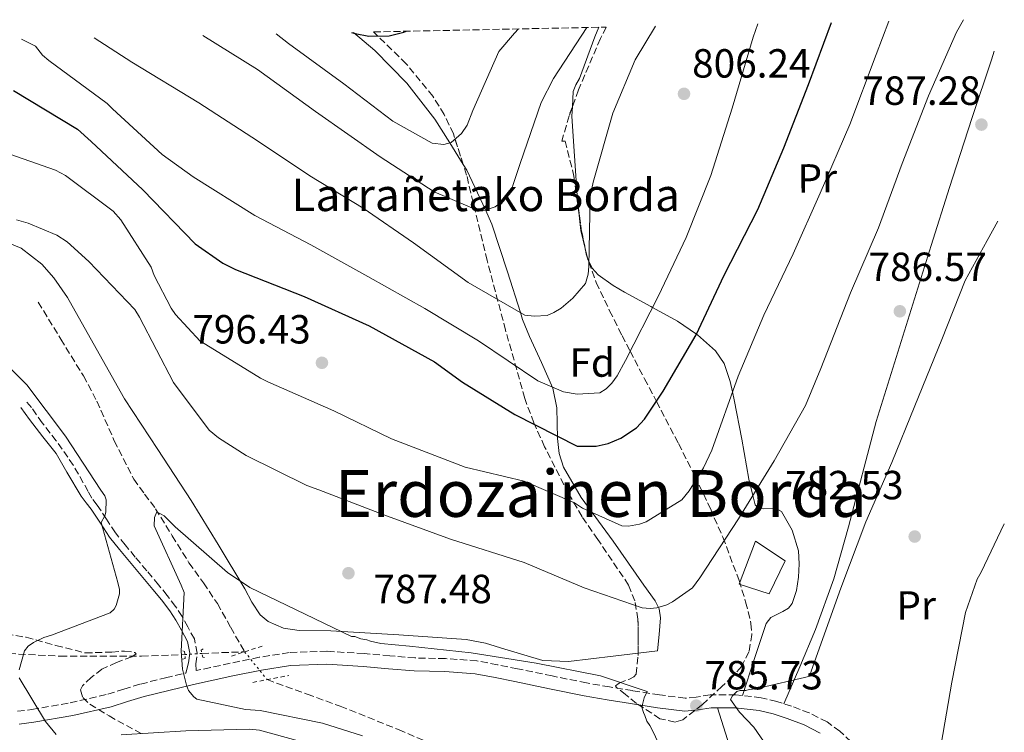
# Model space of a CAD drawing. Units: metres. Extents: x 640943 to 644388, y 4759956 to 4762340.
# Drawn here: x 644099 to 644341, y 4762164 to 4762340 of the extents above; entities that cross this region are included whole.
import ezdxf
from ezdxf.enums import TextEntityAlignment as Align

# ---------------------------------------------------------------- set-up
doc = ezdxf.new("R2010")
doc.units = ezdxf.units.M
doc.header["$MEASUREMENT"] = 0
for name, pattern in [('DGN Style 2', [1.7399219301090239, 1.043953158065414, -0.6959687720436097]), ('DGN Style 3', [2.435890702152634, 1.739921930109024, -0.6959687720436097]), ('DGN Style 5', [1.217945351076317, 0.5219765790327072, -0.6959687720436097])]:
    doc.linetypes.add(name, pattern=pattern)
for name, color, linetype, lineweight in [('Barranco lineal', 142, 'DGN Style 3', 13), ('Camino', 7, 'DGN Style 3', 0), ('Cota de punto acotado terreno', 7, 'Continuous', 0), ('Curva de nivel directora', 30, 'Continuous', 30), ('Curva de nivel intermedia', 30, 'Continuous', 0), ('Edificio', 1, 'Continuous', 13), ('Etiqueta de uso rústico', 92, 'Continuous', 0), ('Etiqueta de zona arbolada', 92, 'Continuous', 0), ('Línea de cambio de uso (parcela vista)', 92, 'Continuous', 0), ('Margen derecho', 7, 'Continuous', 0), ('Pontón-alcantarilla (pasos de agua)', 1, 'DGN Style 2', 0), ('Punto acotado terreno (símbolo)', 7, 'Continuous', 0), ('Texto de Borda', 7, 'Continuous', 0), ('Texto de rotulación de espacio menor sin especificar', 7, 'Continuous', 0), ('Vaguada', 142, 'DGN Style 3', 13), ('Vaguada no vista', 142, 'DGN Style 5', 0), ('Zona arbolada', 92, 'DGN Style 3', 0)]:
    doc.layers.add(name, color=color, linetype=linetype, lineweight=lineweight)
doc.styles.add('Style-Arial', font='arial.ttf')

# ---------------------------------------------------------------- blocks, each defined once
blk = doc.blocks.new('5PATER')
at = {"layer": 'Barranco lineal', "linetype": 'Continuous', "lineweight": 0}
h = blk.add_hatch(color=51, dxfattribs=at)
edge = h.paths.add_edge_path()
edge.add_ellipse((0, 0), major_axis=(-0.1095731443231308, -0.1110710700762829), ratio=0.9994222409660317, start_angle=0, end_angle=360)

msp = doc.modelspace()

# ---------------------------------------------------------------- linework, layer by layer
at = {"layer": 'Camino', "color": 7, "linetype": 'DGN Style 3', "lineweight": 0}
for points in [[(644303.7499999999, 4762161.710000001, 781.8000000000029), (644301.0299999998, 4762164.280000002, 782.1100000000007), (644297.8400000001, 4762166.600000001, 782.4499999999972), (644293.4699999981, 4762168.810000001, 782.8899999999995), (644289.0799999982, 4762170.45, 783.3399999999965), (644285.4799999995, 4762171.630000004, 783.8800000000048), (644281.6599999998, 4762172.550000001, 784.3899999999995), (644275.41, 4762173.250000001, 784.7700000000042), (644269.0799999977, 4762173.300000002, 784.8800000000047), (644265.6700000013, 4762172.720000001, 784.8899999999995), (644262.8999999977, 4762172.439999999, 784.8800000000047), (644256.600000001, 4762173.250000001, 784.8500000000058), (644249.9499999991, 4762174.290000002, 784.8000000000033), (644244.2800000008, 4762175.2, 784.6799999999931), (644238.6700000004, 4762176.189999999, 784.5599999999978), (644230.1700000024, 4762177.910000001, 784.4499999999973), (644221.6400000006, 4762179.67, 784.3899999999995), (644216.75, 4762180.670000002, 784.3899999999995), (644211.6600000005, 4762181.65, 784.3899999999995), (644203.8999999977, 4762182.2, 784.3699999999955), (644196.3999999987, 4762182.340000001, 784.3099999999979), (644190.2099999995, 4762182.880000002, 784.229999999996), (644183.8799999994, 4762183.430000001, 784.1499999999943), (644174.7499999988, 4762183.990000002, 784.0299999999991), (644165.4799999995, 4762183.670000001, 783.9100000000037), (644158.100000001, 4762182.510000001, 783.8999999999943), (644150.9499999986, 4762181.040000003, 784.0700000000071), (644146.0699999991, 4762179.990000002, 784.3699999999955), (644142.609999999, 4762179.230000002, 784.7400000000052), (644142.4799999995, 4762180.880000002, 784.9700000000012), (644142.8199999991, 4762183.560000001, 785.2100000000065), (644142.1199999995, 4762187.02, 785.6600000000037), (644140.4999999991, 4762190.000000001, 786.2599999999949), (644139.1099999987, 4762192.560000001, 786.8300000000019), (644137.4999999994, 4762195.02, 787.3999999999943), (644135.4400000008, 4762197.730000001, 788.029999999999), (644133.3199999996, 4762200.359999999, 788.5299999999991), (644130.4299999995, 4762203.800000001, 788.9499999999972), (644127.5599999973, 4762207.210000002, 789.2599999999949), (644125.0899999996, 4762210.2, 789.5200000000042), (644122.7100000014, 4762213.16, 789.75), (644120.4800000007, 4762216.510000001, 789.9700000000014), (644118.1999999986, 4762220.000000002, 790.0700000000071), (644116.9299999991, 4762221.66, 790.0700000000071), (644116.0100000004, 4762223.380000002, 790.4499999999972), (644112.3400000002, 4762229.760000001, 790.3800000000047), (644108.1499999971, 4762235.82, 790.4400000000024), (644104.6600000003, 4762240.240000002, 790.4700000000012), (644102.0399999983, 4762244.01, 790.4400000000024), (644100.8099999989, 4762245.480000001, 790.4499999999972)], [(644098.6000000006, 4762169.2, 790.8300000000019), (644102.1499999978, 4762169.660000001, 790.3999999999943), (644111.579999998, 4762171.279999999, 788.7599999999949), (644120.8299999972, 4762173.420000001, 786.9900000000054), (644124.7499999999, 4762174.640000001, 786.0200000000042), (644128.8899999994, 4762175.92, 785.2100000000065), (644135.0599999987, 4762177.460000002, 784.8800000000047), (644140.0000000006, 4762178.630000001, 784.7400000000052)]]:
    msp.add_polyline3d(points, dxfattribs=at)
at = {"layer": 'Curva de nivel directora', "color": 30, "linetype": 'Continuous', "lineweight": 30, "flags": 128}
for points, elevation in [([(644097.6199999994, 4762322.070000002), (644113.3399999995, 4762312.570000002), (644116.7100000001, 4762309.57), (644129.4299999982, 4762297.630000002), (644142.3099999995, 4762284.37), (644149.1200000001, 4762279.54), (644152.2499999994, 4762278.010000002), (644169.1099999994, 4762271.400000002), (644185.1199999999, 4762264.16), (644201.2299999989, 4762255.290000001), (644208.1199999999, 4762250.300000002), (644221.0300000004, 4762242.330000001), (644236.349999998, 4762234.539999999), (644241.0199999996, 4762234.510000001), (644243.9700000001, 4762235.160000001), (644247.0599999991, 4762236.510000001), (644250.9299999981, 4762239.039999999), (644252.9299999987, 4762241.16), (644257.5300000008, 4762248.04), (644265.649999999, 4762261.890000002), (644272.5099999988, 4762276.65), (644280.8399999995, 4762292.760000002), (644287.2299999997, 4762307.980000001), (644293.2999999982, 4762323.600000001), (644298.9399999998, 4762338.880000002)], 800.0000000000001), ([(644180.8399999996, 4762336.420000001), (644181.6799999999, 4762336.119999999), (644185.0300000005, 4762335.449999999), (644190.0899999987, 4762335.580000001), (644193.6600000006, 4762336.470000001), (644194.2300000006, 4762336.7)], 825.0000000000005)]:
    msp.add_lwpolyline(points, dxfattribs=dict(at, elevation=elevation))
at = {"layer": 'Curva de nivel intermedia', "color": 30, "linetype": 'Continuous', "lineweight": 0, "flags": 128}
for points, elevation in [([(644090.2800000012, 4762308.619999997), (644107.9600000015, 4762302.509999999), (644110.3799999999, 4762301.21), (644122.1700000005, 4762292.390000001), (644124.0000000012, 4762290.230000001), (644131.4700000011, 4762278.600000001), (644132.2100000009, 4762276.55), (644136.3900000007, 4762268.51), (644137.4900000005, 4762266.949999999), (644143.5900000003, 4762260.369999999), (644144.9200000003, 4762259.539999997), (644158.4000000006, 4762251.220000001), (644160.2200000001, 4762250.390000002), (644176.4500000018, 4762243.179999999), (644190.640000001, 4762236.320000002), (644208.7999999995, 4762229.369999999), (644223.3200000015, 4762225.88), (644235.6799999997, 4762220.569999999), (644237.6199999999, 4762219.26), (644247.3099999994, 4762214.890000001), (644249.0000000015, 4762214.779999998), (644251.6500000001, 4762215.289999999), (644253.3399999999, 4762215.909999999), (644262.0999999996, 4762221.300000001), (644263.8899999999, 4762223.490000002), (644267.4500000007, 4762229.199999999), (644269.4600000001, 4762233.560000001), (644275.9300000009, 4762251.720000002), (644282.3000000011, 4762266.750000001), (644289.5200000008, 4762281.9), (644296.1400000014, 4762296.800000001), (644303.4600000017, 4762313.77), (644309.9300000002, 4762330.970000001), (644313.0900000008, 4762339.170000001)], 795), ([(644099.5500000005, 4762334.73), (644103.0199999996, 4762333.06), (644104.7400000006, 4762330.789999999), (644106.3299999998, 4762329.480000001), (644120.6700000007, 4762318.869999998), (644122.0099999995, 4762317.560000001), (644134.1800000002, 4762306.329999999), (644141.8300000012, 4762300.849999999), (644157.0100000004, 4762291.34), (644170.8300000004, 4762284.109999999), (644184.7800000003, 4762276.279999999), (644198.8500000007, 4762268.439999999), (644212.0800000007, 4762260.480000001), (644226.6600000008, 4762250.599999999), (644232.9600000017, 4762247.890000001), (644236.3400000014, 4762247.32), (644241.8900000014, 4762247.609999998), (644243.4500000015, 4762248.59), (644244.8799999999, 4762250.05), (644246.1900000018, 4762251.869999999), (644248.2100000002, 4762255.630000001), (644256.390000001, 4762271.519999999), (644263.13, 4762285.939999999), (644269.260000001, 4762301.21), (644274.5300000017, 4762317.789999999), (644279.6800000014, 4762335.220000001), (644280.8300000003, 4762338.5)], 805), ([(644205.1300000015, 4762211.59), (644223.2800000012, 4762205.849999999), (644238.0600000002, 4762199.599999999), (644252.3499999997, 4762194.659999999), (644254.280000001, 4762194.560000001), (644255.9700000007, 4762194.699999999), (644258.3800000002, 4762195.439999999), (644259.8200000019, 4762196.179999999), (644264.7300000003, 4762199.599999999), (644266.5200000008, 4762202.039999997), (644276.0400000004, 4762216.609999998), (644284.8300000014, 4762230.930000001), (644292.5499999995, 4762244.52), (644296.3200000002, 4762253.599999999), (644303.6300000015, 4762272.260000001), (644310.4700000011, 4762288.249999999), (644316.3600000008, 4762304.109999999), (644322.8400000005, 4762320.830000001), (644329.6900000015, 4762336.460000001), (644331.3900000001, 4762339.550000001)], 790.0000000000005), ([(644117.4800000011, 4762335.100000001), (644126.7200000014, 4762329.069999999), (644143.2300000006, 4762319.09), (644157.6800000009, 4762309.689999999), (644170.550000001, 4762301.119999998), (644183.6600000004, 4762293.159999999), (644196.0499999999, 4762284.59), (644209.5300000004, 4762274.819999999), (644223.4900000013, 4762266.739999999), (644225.7800000003, 4762266.529999999), (644228.9200000005, 4762266.679999999), (644230.6000000014, 4762267.42), (644232.4000000008, 4762268.519999999), (644235.2700000008, 4762270.959999999), (644238.3799999999, 4762274.609999999), (644239.0800000017, 4762276.909999999), (644239.1800000002, 4762278.720000001), (644239.4999999997, 4762295.980000001), (644240.310000001, 4762299.489999999), (644245.100000001, 4762316.550000001), (644250.650000001, 4762329.630000001), (644255.66, 4762337.98)], 810.0000000000003), ([(644144.2100000017, 4762335.659999999), (644157.6300000016, 4762327.310000001), (644171.9700000003, 4762316.939999999), (644187.8800000005, 4762305.75), (644201.1200000015, 4762297.189999999), (644212.1400000011, 4762292.46), (644213.110000001, 4762292.470000001), (644216.1200000019, 4762293.470000001), (644217.7900000016, 4762294.689999998), (644219.7000000004, 4762296.999999999), (644220.4100000013, 4762298.45), (644222.290000001, 4762304.140000001), (644227.4600000009, 4762319.159999999), (644230.540000001, 4762325.100000001), (644238.7500000009, 4762337.630000001)], 815), ([(644162.2200000006, 4762336.03), (644165.3000000005, 4762333.649999999), (644178.9000000017, 4762323.77), (644190.9400000003, 4762314.59), (644200.6400000011, 4762309.13), (644203.54, 4762308.789999997), (644205.3500000006, 4762309.289999999), (644207.8600000007, 4762311.49), (644209.2900000013, 4762313.550000001), (644210.7000000017, 4762317.189999999), (644217.0800000008, 4762331.73), (644220.9000000008, 4762336.229999999), (644221.900000002, 4762337.279999999)], 820), ([(644098.3099999999, 4762290.230000001), (644101.2200000002, 4762289.410000001), (644108.2499999999, 4762286.46), (644110.8000000003, 4762284.8), (644116.1500000012, 4762280.019999999), (644127.4800000013, 4762268.179999999), (644128.5900000001, 4762266.259999999), (644136.9500000018, 4762250.17), (644145.7400000005, 4762238.429999999), (644148.0600000008, 4762236.52), (644154.8500000011, 4762232.239999999), (644169.770000001, 4762224.779999998), (644172.7900000007, 4762223.720000001), (644188.7800000012, 4762217.59), (644205.1300000015, 4762211.59)], 790.0000000000001), ([(644299.730000001, 4762128.21), (644294.0400000003, 4762142.869999998), (644288.6400000001, 4762152.600000001), (644279.8300000012, 4762165.309999999), (644276.2999999997, 4762169.009999998), (644274.1000000002, 4762172.130000001), (644274.5700000019, 4762172.980000001), (644275.6500000014, 4762174.08), (644276.4900000019, 4762174.319999999), (644277.8200000018, 4762174.34), (644278.66, 4762174.59), (644280.35, 4762174.719999999), (644293.7100000017, 4762177.869999998), (644293.9400000019, 4762179.08), (644301.2599999999, 4762199.51), (644307.4200000003, 4762215.849999999), (644313.8000000016, 4762230.51), (644319.4600000011, 4762244.439999999), (644326.0599999992, 4762260.800000001), (644331.8399999995, 4762275.329999999), (644337.2900000011, 4762285.159999999), (644339.9000000019, 4762289.909999999)], 785.0000000000003), ([(644099.0000000007, 4762179.46), (644100.2800000014, 4762184.06), (644101.2400000002, 4762185.27), (644102.55, 4762186.13), (644105.0800000003, 4762187.359999999), (644107.0000000005, 4762187.980000001), (644121.4300000007, 4762193.430000001), (644122.3899999995, 4762194.4), (644122.8600000012, 4762195.249999999), (644123.6799999992, 4762198.15), (644123.6700000004, 4762199.239999999), (644123.2900000004, 4762200.929999999), (644119.1700000009, 4762215.730000001), (644120.1200000008, 4762217.310000001), (644120.350000001, 4762218.279999998), (644120.4500000017, 4762221.289999999), (644120.0700000017, 4762222.259999999), (644119.0900000005, 4762223.689999999), (644110.4, 4762237.009999999), (644100.8700000015, 4762249.59), (644090.5200000004, 4762259.869999998)], 790.0000000000001), ([(644183.5000000016, 4762163.15), (644173.7000000004, 4762166.319999999), (644158.3400000002, 4762169.429999999), (644154.7200000016, 4762169.640000001), (644142.7499999999, 4762172.180000001), (644142.0200000012, 4762172.779999999), (644140.6800000002, 4762174.33), (644140.1799999994, 4762175.66), (644139.1900000015, 4762179.59), (644138.8400000005, 4762184.050000001), (644139.6100000016, 4762198.460000001), (644138.8600000006, 4762200.259999998), (644132.2100000009, 4762214.92), (644132.3099999994, 4762216.970000001), (644132.9000000017, 4762218.31), (644134.7200000011, 4762217.359999999), (644137.4000000011, 4762214.609999998), (644150.3000000003, 4762203.390000001), (644155.7600000009, 4762199.699999999), (644180.7900000004, 4762187.659999998), (644181.6399999999, 4762187.67), (644183.0900000003, 4762187.08), (644184.540000001, 4762186.850000001), (644185.510000001, 4762186.499999999), (644188.0500000003, 4762185.92), (644195.0500000009, 4762185.260000001), (644210.2700000004, 4762183.600000001), (644226.2300000016, 4762181.09), (644242.0600000012, 4762177.980000001), (644253.5600000012, 4762174.109999999), (644252.8500000003, 4762172.529999998), (644252.2699999993, 4762170.24), (644252.6500000014, 4762168.91), (644253.0200000004, 4762168.189999998), (644253.5099999999, 4762166.749999999), (644254.2499999997, 4762165.67), (644254.8600000021, 4762164.470000001), (644261.7599999999, 4762149.929999999)], 785.0000000000001), ([(644325.9100000019, 4762161.119999998), (644328.5500000014, 4762176.349999999), (644331.8799999997, 4762193.52), (644334.8200000012, 4762201.749999999), (644335.7700000012, 4762203.449999998), (644341.4700000009, 4762215.390000001)], 780), ([(644108.0800000001, 4762163.489999999), (644105.5099999995, 4762166.730000001), (644099.0200000008, 4762177.41)], 790.0000000000001), ([(644174.6000000011, 4762160.019999999), (644158.1500000004, 4762164.569999999), (644155.610000001, 4762164.789999999), (644140.0499999997, 4762164.399999999), (644124.1300000009, 4762163.4)], 790.0000000000001)]:
    msp.add_lwpolyline(points, dxfattribs=dict(at, elevation=elevation))
at = {"layer": 'Edificio', "color": 1, "linetype": 'Continuous', "lineweight": 13}
msp.add_polyline3d([(644287.5599999997, 4762206.289999999, 790.7400000000052), (644283.5800000001, 4762198.140000001, 790.5800000000019), (644276.25, 4762200.51, 791.070000000007), (644280.2100000001, 4762211.09, 791.8800000000047)], close=True, dxfattribs=at)
at = {"layer": 'Edificio', "color": 51, "linetype": 'Continuous', "lineweight": 13}
msp.add_polyline3d([(644283.5800000001, 4762198.140000001, 790.5800000000019), (644276.25, 4762200.51, 791.070000000007), (644280.2100000001, 4762211.09, 791.8800000000047), (644287.5599999997, 4762206.289999999, 790.7400000000052), (644283.5800000001, 4762198.140000001, 790.5800000000019)], dxfattribs=at)
at = {"layer": 'Línea de cambio de uso (parcela vista)', "color": 92, "linetype": 'Continuous', "lineweight": 0, "extrusion": (0.6620910344728744, 0.02473222175053869, 0.7490152063062013), "elevation": 544933.3693613543, "flags": 128}
msp.add_lwpolyline([(4734915.479933064, -614823.1980817165), (4734919.980184576, -614821.9528979477), (4734925.977878349, -614821.3837357669)], dxfattribs=at)
at = {"layer": 'Línea de cambio de uso (parcela vista)', "color": 92, "linetype": 'Continuous', "lineweight": 0, "extrusion": (0.04228021501908919, -0.1715429560701207, 0.9842689661066554), "elevation": -788899.8015325371, "flags": 128}
msp.add_lwpolyline([(1765174.305895715, 4399563.339764638), (1765174.305895715, 4399566.037349617)], dxfattribs=at)
at = {"layer": 'Línea de cambio de uso (parcela vista)', "color": 92, "linetype": 'Continuous', "lineweight": 0, "extrusion": (0.6882968546770322, 0.03611593688271886, 0.7245295569849363), "elevation": 616008.7899954595, "flags": 128}
msp.add_lwpolyline([(4721980.318284289, -646370.1229636134), (4721980.387509815, -646370.0800179925), (4721980.488361874, -646370.0533220661)], dxfattribs=at)
at = {"layer": 'Línea de cambio de uso (parcela vista)', "color": 92, "linetype": 'Continuous', "lineweight": 0}
for points in [[(644181.3200000003, 4762336.430000001, 823.6600000000036), (644186.5700000003, 4762331.92, 822.7100000000065), (644194.4500000002, 4762323.930000001, 820.779999999999), (644201.3399999999, 4762315.02, 820.2899999999936), (644204.9800000006, 4762309.189999999, 820), (644208.3010999998, 4762303.876300001, 818.7743999999948)], [(644235.1668999996, 4762318.120100001, 811.7667999999976), (644235.3499999996, 4762321.83, 811.8399999999965), (644236.0499999998, 4762323.5, 811.9199999999983), (644236.9400000004, 4762325.09, 812), (644240.7100000001, 4762335.359999999, 812.25), (644241.6600000003, 4762337.689999999, 812.3000000000029)], [(644339.0099999999, 4762331.779999999, 787.9900000000052), (644338.3200000003, 4762329.699999999, 787.5), (644333.5899999999, 4762315.460000001, 784.0899999999965), (644330.5800000001, 4762306.310000001, 782.4100000000036), (644327.9699999997, 4762298.220000001, 781.6399999999995), (644323.4400000004, 4762283.91, 781.5099999999949), (644309.9500000002, 4762240.58, 784.0899999999965), (644303.0899999999, 4762214.680000001, 785.5800000000019), (644299.54, 4762201.810000001, 786.0899999999965), (644295.0199999996, 4762189.32, 785.5500000000029), (644291.1200000001, 4762180.189999999, 784.5800000000019), (644287.2199999997, 4762171.060000001, 783.6199999999953)], [(644236.5701000001, 4762293.5976, 811.7470999999932), (644236.4100000003, 4762295.07, 811.8399999999965), (644235.9000000004, 4762302.359999999, 811.7299999999959), (644235.4600000001, 4762309.66, 811.6699999999983), (644235.0499999998, 4762315.75, 811.7200000000012), (644235.1668999996, 4762318.120100001, 811.7667999999976)], [(644208.3010999998, 4762303.876300001, 818.7743999999948), (644209.1799999997, 4762302.470000001, 818.4499999999972), (644213.7400000002, 4762292.680000001, 815), (644215.3700000001, 4762289.189999999, 814.3999999999943), (644219.2100000001, 4762277.480000001, 814.1199999999953), (644222.3700000001, 4762267.390000001, 810), (644222.9000000004, 4762265.730000001, 808.0800000000019), (644224.6299999999, 4762261.49, 803.0500000000029), (644227.5999999996, 4762255.130000001, 803.4600000000065), (644230.3600000005, 4762248.76, 803.2400000000052), (644231.3499999996, 4762243.930000001, 802.179999999993), (644231.5300000003, 4762236.359999999, 800.3699999999953), (644231.8899999997, 4762232.710000001, 799.4799999999959), (644232.9800000006, 4762229.310000001, 798.6900000000023), (644237.3300000001, 4762221.880000001, 797.1699999999983), (644245.2000000002, 4762211.09, 795.2200000000012), (644252.7199999997, 4762200.279999999, 793.0099999999949), (644255.5, 4762196.449999999, 791.1199999999953), (644256.5599999997, 4762194.449999999, 790.1000000000058), (644256.8600000005, 4762192.210000001, 789.6100000000006), (644256.4900000002, 4762188.15, 789.4400000000023), (644256.1200000001, 4762184.09, 789.279999999999), (644251.3475000003, 4762183.5142, 789.140400000004)], [(644251.3475000003, 4762183.5142, 789.140400000004), (644245.1799999997, 4762182.77, 788.9600000000065), (644234.2400000002, 4762181.449999999, 788.6300000000047), (644227.9000000004, 4762181.75, 788.4600000000065), (644218.5, 4762184.550000001, 788.2299999999959), (644213.79, 4762186, 788.1100000000006), (644209.04, 4762186.890000001, 787.9799999999959), (644192.4199999999, 4762188.01, 787.1600000000036), (644175.75, 4762189.01, 786.3600000000006), (644167.9299999997, 4762189.140000001, 786.1900000000023), (644164.0700000003, 4762189.680000001, 786.1100000000006), (644160.3099999997, 4762191.300000001, 786.0399999999936), (644158.3399999999, 4762193, 785.9900000000052), (644156.3099999997, 4762196.100000001, 785.9199999999983), (644154.5599999997, 4762199.359999999, 785.8699999999953), (644148, 4762210.279999999, 786.7700000000042), (644141.3700000001, 4762221.140000001, 787.9799999999959), (644133.1699999999, 4762233.66, 788.5200000000042), (644124.9100000003, 4762246.140000001, 788.7899999999936), (644117.9299999997, 4762258.58, 788.8099999999977), (644110.8799999999, 4762271.16, 788.7899999999936), (644107.5099999999, 4762275.949999999, 788.75), (644104.5700000003, 4762279.33, 788.6900000000023), (644099.5, 4762283.26, 788.6100000000006), (644096.6900000004, 4762284.4, 788.6000000000058)], [(644277.04, 4762173.07, 784.6699999999983), (644279.9400000004, 4762181.949999999, 785.7599999999949), (644282.8300000001, 4762190.83, 786.8500000000058), (644284.0300000003, 4762192.32, 786.9600000000065), (644286.9600000001, 4762193.75, 786.8300000000019), (644288.3300000001, 4762194.57, 786.7299999999959), (644289.2800000003, 4762195.76, 786.679999999993), (644290.3399999999, 4762198.980000001, 786.6699999999983), (644290.8399999999, 4762202.27, 786.679999999993), (644290.9900000002, 4762205.51, 786.8600000000006), (644290.7800000003, 4762208.76, 787.1699999999983), (644289.2699999996, 4762213.83, 787.929999999993), (644286.6299999999, 4762218.449999999, 789.1199999999953), (644285.1200000001, 4762219.25, 789.8300000000019), (644282.1200000001, 4762219.060000001, 789.8999999999943), (644280.8600000005, 4762219.199999999, 789.9199999999983), (644280.1200000001, 4762220.02, 789.9499999999972), (644279.5599999997, 4762222.34, 790), (644278.5800000001, 4762226.359999999, 790.2599999999949), (644276.8899999997, 4762236.24, 791.9900000000052), (644275.0099999999, 4762245.930000001, 794.4799999999959), (644274.5700000003, 4762247.9, 795), (644274, 4762250.460000001, 795.6900000000023), (644272.4900000002, 4762254.84, 796.9900000000052), (644270.3600000005, 4762257.980000001, 798.1100000000006), (644265.9500000002, 4762261.939999999, 799.9199999999983), (644265.7400000002, 4762262.08, 800), (644261.04, 4762265.279999999, 803), (644254.9199999999, 4762268.680000001, 805), (644254.5, 4762268.91, 804.8899999999995), (644247.9900000002, 4762272.460000001, 803.2400000000052), (644245.2000000002, 4762274.109999999, 804.6600000000036), (644241.5099999999, 4762276.710000001, 807.75), (644240.0599999997, 4762278.380000001, 809.1300000000047), (644239.0147000002, 4762280.412500001, 810.020399999994)], [(644270.8799999999, 4762170.09, 784.8500000000058), (644276.3099999997, 4762152.869999999, 785.8500000000058), (644281.7300000006, 4762135.65, 786.8500000000058), (644286.0099999999, 4762120.800000001, 788.1300000000047), (644289.3200000003, 4762105.699999999, 789.1199999999953), (644289.8700000001, 4762096.83, 789), (644288.5899999999, 4762083.41, 788.1499999999943), (644288, 4762076.689999999, 787.6300000000047), (644288.0300000003, 4762069.980000001, 787.1699999999983), (644289.6699999999, 4762056.449999999, 785.820000000007), (644290.5636, 4762050.103499999, 785.4548999999971)]]:
    msp.add_polyline3d(points, dxfattribs=at)
at = {"layer": 'Margen derecho', "color": 7, "linetype": 'Continuous', "lineweight": 0}
for points in [[(644140.0000000006, 4762178.630000001, 784.7400000000052), (644140.7100000014, 4762181.109999999, 784.9700000000012), (644141.0100000009, 4762183.49, 785.2100000000065), (644140.4299999997, 4762186.4, 785.6600000000037), (644138.9299999999, 4762189.150000002, 786.2599999999949), (644137.5700000009, 4762191.640000002, 786.8300000000019), (644136.050000001, 4762193.990000002, 787.3999999999943), (644134.0300000004, 4762196.630000001, 788.029999999999), (644131.9400000006, 4762199.230000001, 788.5299999999991), (644129.0700000006, 4762202.65, 788.9499999999972), (644126.1900000017, 4762206.07, 789.2599999999949), (644123.7100000007, 4762209.070000002, 789.5200000000042), (644121.2699999998, 4762212.109999999, 789.75), (644118.9899999977, 4762215.529999999, 789.9700000000014), (644116.7399999968, 4762218.960000004, 790.0700000000071), (644115.510000002, 4762220.580000001, 790.0700000000071), (644114.2800000003, 4762222.190000001, 790.7899999999937), (644110.7699999989, 4762228.130000001, 790.7400000000054), (644108.1499999971, 4762232.710000001, 790.6900000000024), (644104.8299999977, 4762236.800000002, 790.820000000007), (644101.5100000007, 4762241.060000001, 790.8300000000019), (644099.4200000009, 4762244.01, 790.8099999999978)], [(644296.1700000004, 4762163.86, 782.4499999999972), (644292.1799999984, 4762165.87, 782.8899999999995), (644288.0199999987, 4762167.430000001, 783.3399999999965), (644284.6099999979, 4762168.550000003, 783.8800000000048), (644281.1099999998, 4762169.400000001, 784.3899999999995), (644275.2199999979, 4762170.060000001, 784.7700000000042), (644269.3399999995, 4762170.100000001, 784.8800000000047), (644266.0899999995, 4762169.550000002, 784.8899999999995), (644262.8500000006, 4762169.220000001, 784.8800000000047), (644256.1499999973, 4762170.080000001, 784.8500000000058), (644249.4499999986, 4762171.130000002, 784.8000000000033), (644243.7499999988, 4762172.040000001, 784.6799999999931), (644238.0699999991, 4762173.050000002, 784.5599999999978), (644229.5300000008, 4762174.779999999, 784.4499999999973), (644220.9999999991, 4762176.540000001, 784.3899999999995), (644216.1299999986, 4762177.530000002, 784.3899999999995), (644211.239999998, 4762178.470000003, 784.3899999999995), (644203.7600000014, 4762179, 784.3699999999955), (644196.230000001, 4762179.140000001, 784.3099999999979), (644189.9300000002, 4762179.690000001, 784.229999999996), (644183.6400000004, 4762180.24, 784.1499999999943), (644174.7100000007, 4762180.790000002, 784.0299999999991), (644165.7899999978, 4762180.480000001, 783.9100000000037), (644158.6700000011, 4762179.359999999, 783.8999999999943), (644151.6099999979, 4762177.910000001, 784.0700000000071), (644146.7499999986, 4762176.869999999, 784.3699999999955), (644141.8999999983, 4762175.790000002, 784.7200000000014), (644135.8099999975, 4762174.350000001, 784.8800000000047), (644129.75, 4762172.84, 785.2100000000065), (644125.6900000009, 4762171.59, 786.0200000000042), (644121.6599999988, 4762170.330000003, 786.9900000000054), (644112.2100000007, 4762168.15, 788.7599999999949), (644102.6299999984, 4762166.5, 790.3999999999943), (644098.9899999973, 4762166.02, 790.8300000000019)]]:
    msp.add_polyline3d(points, dxfattribs=at)
at = {"layer": 'Pontón-alcantarilla (pasos de agua)', "color": 1, "linetype": 'DGN Style 2', "lineweight": 0, "elevation": 785.2100000000065, "flags": 128}
for points in [[(644139.2999999998, 4762182.01), (644139.8700000001, 4762182.25), (644139.7199999997, 4762183.970000001), (644139.1600000003, 4762184.16)], [(644144.3300000001, 4762184.560000001), (644143.7999999998, 4762184.25), (644144.1799999997, 4762182.550000001), (644144.7599999999, 4762182.439999999)]]:
    msp.add_lwpolyline(points, dxfattribs=at)
at = {"layer": 'Pontón-alcantarilla (pasos de agua)', "color": 1, "linetype": 'DGN Style 2', "lineweight": 0, "extrusion": (-0.02821375831840262, -0.009172223121099471, 0.9995598302075608), "elevation": -61070.65298819524, "flags": 128}
msp.add_lwpolyline([(-4329716.020981892, 2084029.614041344), (-4329716.020981891, 2084021.524313289)], dxfattribs=at)
at = {"layer": 'Pontón-alcantarilla (pasos de agua)', "color": 1, "linetype": 'DGN Style 2', "lineweight": 0, "extrusion": (-0.1054679762290384, -0.02024132876176536, 0.9942166738694886), "elevation": -163551.5313081632, "flags": 128}
msp.add_lwpolyline([(-4555414.218677378, 1521418.351902672), (-4555414.218677378, 1521427.477284856)], dxfattribs=at)
at = {"layer": 'Vaguada', "color": 142, "linetype": 'DGN Style 3', "lineweight": 13, "extrusion": (0.04703050007270908, -0.9882552491766098, 0.1453949604965315), "elevation": -4675844.243047284, "flags": 128}
msp.add_lwpolyline([(869789.1764276414, 687939.6566254366), (869791.0871206064, 687939.4443699447), (869799.7025987734, 687938.8278182779)], dxfattribs=at)
at = {"layer": 'Vaguada', "color": 142, "linetype": 'DGN Style 3', "lineweight": 13}
for points in [[(644103.6799999997, 4762269.960000001, 786.0200000000042), (644109.25, 4762260.880000001, 785.6499999999943), (644114.8099999997, 4762251.810000001, 785.2899999999936), (644118.1299999999, 4762245.57, 785.2200000000012), (644122.4199999999, 4762235.83, 785.4900000000052), (644127.2199999997, 4762226.359999999, 785.6900000000023), (644129.8700000001, 4762222.720000001, 785.6600000000036), (644132.5599999997, 4762219.109999999, 785.6100000000006), (644136.6699999999, 4762212.449999999, 785.6999999999972), (644140.7999999998, 4762205.800000001, 785.7700000000042), (644144.3799999999, 4762200.82, 785.1699999999983), (644147.79, 4762195.730000001, 784.5599999999977), (644151.0899999999, 4762189.869999999, 784.4799999999959), (644154.4900000002, 4762183.859999999, 784.3899999999995)], [(644011.6200000001, 4762178.359999999, 796.7700000000042), (644040.8700000001, 4762184.529999999, 795), (644066.6200000001, 4762183.539999999, 795), (644093.9900000002, 4762183.539999999, 791.2599999999949), (644109.1100000005, 4762182.77, 790), (644129.1299999999, 4762182.77, 788.029999999999), (644139.79, 4762183.17, 785)], [(644160.04, 4762177.01, 783.7299999999959), (644169.9100000003, 4762173.42, 783.8300000000019), (644178.0499999998, 4762170.449999999, 783.9100000000036), (644192.3899999997, 4762164.689999999, 783.320000000007), (644206.5599999997, 4762158.550000001, 782.279999999999)]]:
    msp.add_polyline3d(points, dxfattribs=at)
at = {"layer": 'Vaguada no vista', "color": 142, "linetype": 'DGN Style 5', "lineweight": 0, "extrusion": (-0.04990183306978118, -0.003700853658077289, 0.998747270703894), "elevation": -48983.88267180994, "flags": 128}
msp.add_lwpolyline([(-4701500.398284839, 993377.9814770333), (-4701500.398284839, 993382.1782138608)], dxfattribs=at)
at = {"layer": 'Vaguada no vista', "color": 142, "linetype": 'DGN Style 5', "lineweight": 0, "extrusion": (0.04699618568627793, -0.05800430124796612, 0.9972095364403994), "elevation": -245172.142002664, "flags": 128}
msp.add_lwpolyline([(3498406.86007484, 3285478.7780271), (3498406.86007484, 3285469.937178725)], dxfattribs=at)
at = {"layer": 'Zona arbolada', "color": 92, "linetype": 'DGN Style 3', "lineweight": 0, "extrusion": (0.03184026112883716, -0.1117675772511905, 0.9932241471322809), "elevation": -510951.2342738116, "flags": 128}
msp.add_lwpolyline([(1924351.682348184, 4373817.687737382), (1924350.867304164, 4373811.904462408), (1924350.50498097, 4373807.096109401)], dxfattribs=at)
at = {"layer": 'Zona arbolada', "color": 92, "linetype": 'DGN Style 3', "lineweight": 0, "extrusion": (0.009489236523373818, -0.1163172640652393, 0.9931667777722838), "elevation": -547017.5641948926, "flags": 128}
msp.add_lwpolyline([(1029328.797343486, 4662149.563798344), (1029329.025034704, 4662147.668399854), (1029329.221021069, 4662146.924635889)], dxfattribs=at)
at = {"layer": 'Zona arbolada', "color": 92, "linetype": 'DGN Style 3', "lineweight": 0, "extrusion": (0.03781637831613563, -0.1066256069726492, 0.9935798415169087), "elevation": -482613.3909837021, "flags": 128}
msp.add_lwpolyline([(2199043.176655186, 4245662.99059722), (2199043.176655186, 4245662.81204647)], dxfattribs=at)
at = {"layer": 'Zona arbolada', "color": 92, "linetype": 'DGN Style 3', "lineweight": 0}
msp.add_polyline3d([(644234.3499999996, 4762315.869999999, 815.2200000000012), (644232.5599999997, 4762309.65, 813.8500000000058), (644233.3799999999, 4762309.66, 813.5200000000042), (644235.5499999998, 4762301.02, 812.4900000000052), (644237.3600000005, 4762287.850000001, 810.9499999999972), (644238.7000000002, 4762281.300000001, 810.1699999999983), (644239.2000000002, 4762279.890000001, 810), (644241.0099999999, 4762274.84, 809.2599999999949), (644244.3300000001, 4762267.880000001, 807.8099999999977), (644247.3799999999, 4762261.779999999, 806.1900000000023), (644249.3899999997, 4762257.92, 805), (644252.9100000003, 4762251.119999999, 802.2200000000012), (644255.8499999996, 4762245.52, 800), (644261.29, 4762235.130000001, 796.779999999999), (644265.3200000003, 4762227.130000001, 796.679999999993), (644269.1200000001, 4762219.119999999, 795.6699999999983), (644272.2000000002, 4762212.07, 793.6399999999995), (644276.1900000004, 4762201.449999999, 789.4400000000023), (644277.8099999997, 4762196.130000001, 787.5), (644279.1200000001, 4762190.810000001, 786.1000000000058), (644279.3399999999, 4762188.16, 785.7700000000042), (644278.6200000001, 4762183.859999999, 785.7700000000042), (644276.79, 4762180.24, 786.2599999999949), (644274.5300000003, 4762177.74, 787.7299999999959), (644271.9699999997, 4762175.33, 789.0200000000042), (644267.1900000004, 4762170.91, 788.9100000000036), (644262.3099999997, 4762167.119999999, 788.6900000000023), (644260.4299999997, 4762166.550000001, 788.8000000000029), (644256.7199999997, 4762167.380000001, 789.0599999999977), (644250.9100000003, 4762171.16, 789.6300000000047), (644248.2599999999, 4762173.310000001, 790.0200000000042), (644246, 4762175.09, 790.4799999999959), (644245.79, 4762175.470000001, 790.6900000000023), (644246.6399999997, 4762176.119999999, 791.3300000000019), (644249.2100000001, 4762177.15, 792.5), (644250.3200000003, 4762177.730000001, 792.9700000000012), (644250.8399999999, 4762178.380000001, 793.2400000000052), (644251.3499999996, 4762182.960000001, 793.4100000000036), (644251.3099999997, 4762191.91, 792.6499999999943), (644250.5300000003, 4762196.380000001, 792.3500000000058), (644249.0099999999, 4762200.27, 792.429999999993), (644241.4500000002, 4762211.529999999, 793.7700000000042), (644237.54, 4762217.140000001, 794.7700000000042), (644234.1900000004, 4762222.850000001, 796.1600000000036), (644228.3399999999, 4762234.369999999, 800.779999999999), (644225.6799999997, 4762240.230000001, 803.3000000000029), (644223.4299999997, 4762246.279999999, 805.25), (644218.7100000001, 4762263.100000001, 808.3500000000058), (644214.1799999997, 4762280.27, 811.4100000000036), (644209.1399999997, 4762301.279999999, 817.429999999993), (644205.8700000001, 4762311.4, 820.3699999999953), (644203.6200000001, 4762316.189999999, 821.5), (644200.8200000003, 4762320.710000001, 822.2899999999936), (644194.25, 4762328.710000001, 823.3800000000047), (644186.25, 4762336.529999999, 824.5), (644243.4800000006, 4762337.720000001, 814.7899999999936), (644242.0599999997, 4762334.890000001, 814.820000000007), (644236.6699999999, 4762322.26, 815.3699999999953)], close=True, dxfattribs=at)
for points in [[(644208.3010999998, 4762303.876300001, 818.1842000000034), (644205.8700000001, 4762311.4, 820.3699999999953), (644203.6200000001, 4762316.189999999, 821.5), (644200.8200000003, 4762320.710000001, 822.2899999999936), (644194.25, 4762328.710000001, 823.3800000000047), (644186.25, 4762336.529999999, 824.5)], [(644243.4800000006, 4762337.720000001, 814.7899999999936), (644242.0599999997, 4762334.890000001, 814.820000000007), (644236.6699999999, 4762322.26, 815.3699999999953), (644235.1668999996, 4762318.120100001, 815.2728000000062)], [(644235.1668999996, 4762318.120100001, 815.2728000000062), (644234.3499999996, 4762315.869999999, 815.2200000000012), (644232.5599999997, 4762309.65, 813.8500000000058), (644233.3799999999, 4762309.66, 813.5200000000042), (644235.5499999998, 4762301.02, 812.4900000000052), (644236.5701000001, 4762293.5976, 811.6220999999932)], [(644251.3475000003, 4762183.5142, 793.3628999999929), (644251.3099999997, 4762191.91, 792.6499999999943), (644250.5300000003, 4762196.380000001, 792.3500000000058), (644249.0099999999, 4762200.27, 792.429999999993), (644241.4500000002, 4762211.529999999, 793.7700000000042), (644237.54, 4762217.140000001, 794.7700000000042), (644234.1900000004, 4762222.850000001, 796.1600000000036), (644228.3399999999, 4762234.369999999, 800.779999999999), (644225.6799999997, 4762240.230000001, 803.3000000000029), (644223.4299999997, 4762246.279999999, 805.25), (644218.7100000001, 4762263.100000001, 808.3500000000058), (644214.1799999997, 4762280.27, 811.4100000000036), (644209.1399999997, 4762301.279999999, 817.429999999993), (644208.3010999998, 4762303.876300001, 818.1842000000034)], [(644239.0147000002, 4762280.412500001, 810.0629999999946), (644239.2000000002, 4762279.890000001, 810), (644241.0099999999, 4762274.84, 809.2599999999949), (644244.3300000001, 4762267.880000001, 807.8099999999977), (644247.3799999999, 4762261.779999999, 806.1900000000023), (644249.3899999997, 4762257.92, 805), (644252.9100000003, 4762251.119999999, 802.2200000000012), (644255.8499999996, 4762245.52, 800), (644261.29, 4762235.130000001, 796.779999999999), (644265.3200000003, 4762227.130000001, 796.679999999993), (644269.1200000001, 4762219.119999999, 795.6699999999983), (644272.2000000002, 4762212.07, 793.6399999999995), (644276.1900000004, 4762201.449999999, 789.4400000000023), (644277.8099999997, 4762196.130000001, 787.5), (644279.1200000001, 4762190.810000001, 786.1000000000058), (644279.3399999999, 4762188.16, 785.7700000000042), (644278.6200000001, 4762183.859999999, 785.7700000000042), (644276.79, 4762180.24, 786.2599999999949), (644274.5300000003, 4762177.74, 787.7299999999959), (644271.9699999997, 4762175.33, 789.0200000000042), (644267.1900000004, 4762170.91, 788.9100000000036), (644262.3099999997, 4762167.119999999, 788.6900000000023), (644260.4299999997, 4762166.550000001, 788.8000000000029), (644256.7199999997, 4762167.380000001, 789.0599999999977), (644250.9100000003, 4762171.16, 789.6300000000047), (644248.2599999999, 4762173.310000001, 790.0200000000042), (644246, 4762175.09, 790.4799999999959), (644245.79, 4762175.470000001, 790.6900000000023), (644246.6399999997, 4762176.119999999, 791.3300000000019), (644249.2100000001, 4762177.15, 792.5), (644250.3200000003, 4762177.730000001, 792.9700000000012), (644250.8399999999, 4762178.380000001, 793.2400000000052), (644251.3499999996, 4762182.960000001, 793.4100000000036), (644251.3475000003, 4762183.5142, 793.3628999999929)], [(644095.7800000003, 4762188.27, 792.75), (644100.7400000002, 4762187.439999999, 792.3500000000058), (644108.0300000003, 4762185.41, 791.2599999999949), (644115.29, 4762183.59, 790.1600000000036), (644121.7800000003, 4762183.800000001, 789.4700000000012), (644124.9100000003, 4762184.050000001, 789.1600000000036), (644127.4600000001, 4762183.699999999, 788.8600000000006), (644127.8200000003, 4762183.369999999, 788.7700000000042), (644126.7599999999, 4762182.640000001, 788.7299999999959), (644122.9600000001, 4762181.25, 788.8600000000006), (644119.3899999997, 4762179.57, 789.179999999993), (644116.7300000006, 4762177.57, 790.070000000007), (644114.5599999997, 4762175.470000001, 791.1300000000047), (644114.0999999996, 4762174.470000001, 791.4199999999983), (644114.6799999997, 4762172.59, 791.7299999999959), (644116.4100000003, 4762170.939999999, 791.8000000000029), (644121.1399999997, 4762168.060000001, 791.6699999999983), (644129, 4762163.730000001, 791.4400000000023)], [(644095.7800000003, 4762188.27, 792.75), (644100.7400000002, 4762187.439999999, 792.3500000000058), (644108.0300000003, 4762185.41, 791.2599999999949), (644115.29, 4762183.59, 790.1600000000036), (644121.7800000003, 4762183.800000001, 789.4700000000012), (644124.9100000003, 4762184.050000001, 789.1600000000036), (644127.4600000001, 4762183.699999999, 788.8600000000006), (644127.8200000003, 4762183.369999999, 788.7700000000042), (644126.7599999999, 4762182.640000001, 788.7299999999959), (644122.9600000001, 4762181.25, 788.8600000000006), (644119.3899999997, 4762179.57, 789.179999999993), (644116.7300000006, 4762177.57, 790.070000000007), (644114.5599999997, 4762175.470000001, 791.1300000000047), (644114.0999999996, 4762174.470000001, 791.4199999999983), (644114.6799999997, 4762172.59, 791.7299999999959), (644116.4100000003, 4762170.939999999, 791.8000000000029), (644121.1399999997, 4762168.060000001, 791.6699999999983), (644129, 4762163.730000001, 791.4400000000023)]]:
    msp.add_polyline3d(points, dxfattribs=at)

# ---------------------------------------------------------------- block references
at = {"layer": 'Punto acotado terreno (símbolo)', "color": 7, "linetype": 'Continuous', "lineweight": 0, "xscale": 10, "yscale": 10, "zscale": 10}
for p in [(644262.6400000005, 4762321.290000001, 806.2400000000057), (644335.8400000005, 4762313.710000002, 787.279999999999), (644315.7600000018, 4762267.730000001, 786.570000000007), (644173.5199999993, 4762255.040000003, 796.429999999993), (644319.4200000007, 4762212.25, 782.529999999999), (644180.0500000005, 4762203.220000003, 787.4799999999964), (644265.6600000003, 4762170.600000001, 785.7299999999959)]:
    msp.add_blockref('5PATER', p, dxfattribs=at)

# ---------------------------------------------------------------- texts
at = {"layer": 'Cota de punto acotado terreno', "color": 7, "linetype": 'Continuous', "lineweight": 0, "style": 'Style-Arial'}
for s, p in [('806.24', (644264.629999998, 4762325.290000002, 806.2400000000052)), ('787.28', (644306.5199999998, 4762318.57, 787.279999999999)), ('786.57', (644308.0500000009, 4762275.179999999, 786.570000000007)), ('796.43', (644141.6100000005, 4762259.790000002, 796.429999999993)), ('782.53', (644287.5199999985, 4762221.420000001, 782.529999999999)), ('787.48', (644186.2000000001, 4762195.84, 787.4799999999959)), ('785.73', (644267.6499999978, 4762174.600000001, 785.7299999999959))]:
    msp.add_text(s, height=7.000000000000002, dxfattribs=at).set_placement(p)
at = {"layer": 'Etiqueta de uso rústico', "color": 92, "linetype": 'Continuous', "lineweight": 0, "style": 'Style-Arial'}
for p in [(644295.4420637903, 4762300.486158542, 796.9600000000065), (644319.7920637882, 4762195.296158542, 782.4100000000036)]:
    msp.add_text('Pr', height=7.000000000000002, rotation=0.54153, dxfattribs=at).set_placement(p, align=Align.MIDDLE_CENTER)
at = {"layer": 'Etiqueta de zona arbolada', "color": 92, "linetype": 'Continuous', "lineweight": 0, "style": 'Style-Arial'}
msp.add_text('Fd', height=7.000000000000002, dxfattribs=at).set_placement((644240.0474413652, 4762255.100009999, 806.2899999999936), align=Align.MIDDLE_CENTER)
at = {"layer": 'Texto de Borda', "color": 7, "linetype": 'Continuous', "lineweight": 0, "style": 'Style-Arial'}
msp.add_text('Larrañetako Borda', height=8, dxfattribs=at).set_placement((644166.0000000007, 4762292.4, 806.7100000000065))
at = {"layer": 'Texto de rotulación de espacio menor sin especificar', "color": 7, "linetype": 'Continuous', "lineweight": 0, "style": 'Style-Arial'}
msp.add_text('Erdozainen Borda', height=11.5, dxfattribs=at).set_placement((644242.1732444747, 4762222.85001, 793.4900000000052), align=Align.MIDDLE_CENTER)

doc.saveas('drawing.dxf')
